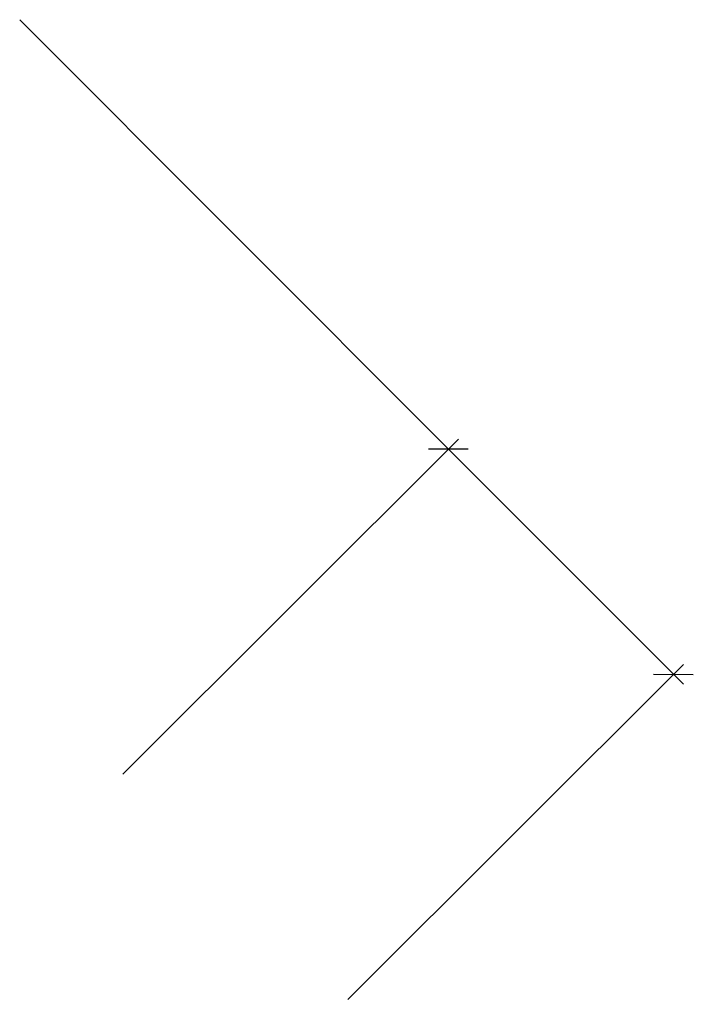
# Model space of a CAD drawing. Units: millimetres. Extents: x -14224 to 132170, y -1393 to 53365.
# Drawn here: x 1379 to 1403, y -1393 to -1358 of the extents above; entities that cross this region are included whole.
import ezdxf

# ---------------------------------------------------------------- set-up
doc = ezdxf.new("R2010")
doc.units = ezdxf.units.MM
doc.header["$PDMODE"] = 98
doc.layers.add('РАЗМЕРЫ', color=210, linetype='Continuous', lineweight=25)
doc.styles.get("Standard").update_dxf_attribs({"font": 'isocpeur.ttf'})
doc.dimstyles.new('10', dxfattribs={"dimscale": 10, "dimtxt": 8, "dimasz": 2, "dimexe": 1, "dimexo": 0.5, "dimgap": 1, "dimtad": 1, "dimdec": 0, "dimzin": 9, "dimdsep": 46, "dimtxsty": 'Standard', "dimblk1": 'OBLIQUE', "dimblk2": 'OBLIQUE', "dimsah": 1, "dimcen": 3.5, "dimdle": 1, "dimadec": 0, "dimazin": 0, "dimtfac": 1, "dimtdec": 0, "dimtmove": 0, "dimatfit": 3, "dimldrblk": 'OBLIQUE', "dimfxl": 1, "dimtolj": 1, "dimtzin": 9, "dimarcsym": 0})

# ---------------------------------------------------------------- blocks, each defined once
blk = doc.blocks.new('_OBLIQUE')
at = {"color": 0, "linetype": 'ByBlock'}
blk.add_line((-0.5, -0.5), (0.5, 0.5), dxfattribs=at)
blk = doc.blocks.new('*D198')
at = {"layer": 'Defpoints', "color": 0, "ltscale": 0.5, "transparency": 16777216}
for p in [(1394.609, -1373.182), (1382.846, -1384.926), (1390.854, -1392.945)]:
    blk.add_point(p, dxfattribs=at)
at = {"layer": 'РАЗМЕРЫ', "color": 0, "lineweight": -2, "ltscale": 0.5, "transparency": 16777216}
for p, q in [((1394.609, -1373.182), (1379.35, -1357.9)), ((1383.023, -1384.75), (1394.963, -1372.828)), ((1402.969, -1381.555), (1394.609, -1373.182)), ((1391.03, -1392.769), (1402.97, -1380.848))]:
    blk.add_line(p, q, dxfattribs=at)
for p, rotation in [((1394.609, -1373.182), 134.9569462062873), ((1402.616, -1381.201), 314.9569462062873)]:
    blk.add_blockref('_OBLIQUE', p, dxfattribs=dict(at, rotation=rotation))
at = {"layer": 'РАЗМЕРЫ', "color": 0, "ltscale": 0.5, "transparency": 16777216, "insert": (1383.168, -1358.186), "char_height": 4, "attachment_point": 5, "rotation": 314.9569}
blk.add_mtext('\\A1;  ', dxfattribs=at)

msp = doc.modelspace()

# ---------------------------------------------------------------- dimensions: what is measured, and where the dimension line sits
at = {"layer": 'РАЗМЕРЫ', "color": 7, "ltscale": 0.5}
dim = msp.add_linear_dim(base=(1394.609, -1373.182), p1=(1390.854, -1392.945), p2=(1382.846, -1384.926), angle=134.9569, text='  ', dimstyle='10', override={"dimscale": 0.5}, dxfattribs=at)
dim.commit()
dim.dimension.update_dxf_attribs({"geometry": '*D198', "text_midpoint": (1381.399, -1359.952), "dimtype": 161})

doc.saveas('drawing.dxf')
